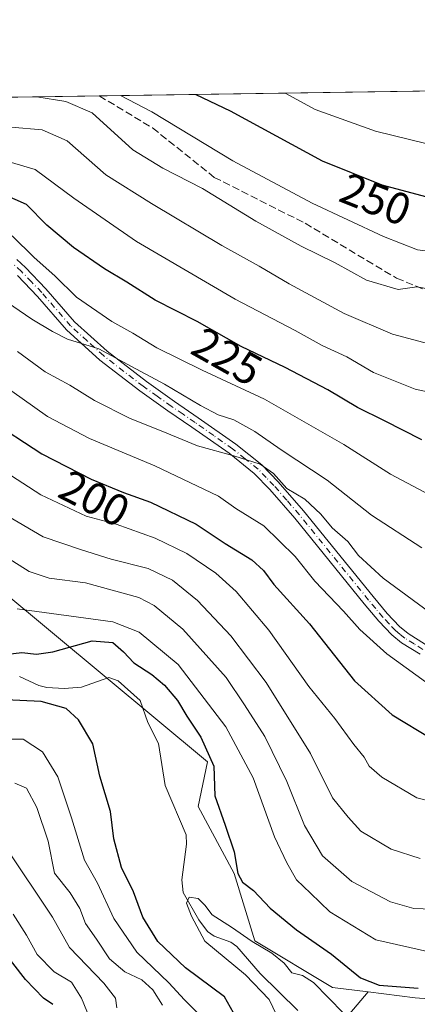
# Model space of a CAD drawing. Units: metres. Extents: x 599779 to 603197, y 4787001 to 4789365.
# Drawn here: x 601999 to 602088, y 4789144 to 4789365 of the extents above; entities that cross this region are included whole.
import ezdxf
from ezdxf.enums import TextEntityAlignment as Align

# ---------------------------------------------------------------- set-up
doc = ezdxf.new("R2010")
doc.units = ezdxf.units.M
doc.header["$MEASUREMENT"] = 0
doc.linetypes.add('DGN Style 3', pattern=[2.307223458686699, 1.648016756204785, -0.6592067024819142])
doc.linetypes.add('DGN Style 4', pattern=[2.6384748266838614, 1.318413404963828, -0.6592067024819142, 0.001648016756204785, -0.6592067024819142])
for name, color, linetype, lineweight in [('Arbolado forestal CxS', 92, 'Continuous', 0), ('Comarca CxS', 21, 'Continuous', 0), ('Comunidad Autónoma CxS', 142, 'Continuous', 0), ('Corriente natural lineal', 142, 'Continuous', 13), ('Curva de nivel maestra', 30, 'Continuous', 30), ('Curva de nivel normal', 30, 'Continuous', 0), ('Municipio CxS', 4, 'Continuous', 0), ('Pastizal CxS', 92, 'Continuous', 0), ('Pista no pavimentada Cxs', 111, 'Continuous', 0), ('Pista no pavimentada eje', 91, 'DGN Style 4', 0), ('Provincia CxS', 1, 'Continuous', 0), ('Rótulo de curva de nivel directora', 7, 'Continuous', 0), ('Senda', 7, 'DGN Style 3', 0)]:
    doc.layers.add(name, color=color, linetype=linetype, lineweight=lineweight)
doc.styles.add('Style-Arial', font='txt')

msp = doc.modelspace()

# ---------------------------------------------------------------- linework, layer by layer
at = {"layer": 'Arbolado forestal CxS', "color": 92, "linetype": 'Continuous', "lineweight": 0}
for points in [[(601808.8541000001, 4789138.383300001, 211.1738999999943), (601831.2641000003, 4789168.942500001, 202.7342999999964), (601874.0475000005, 4789195.426899999, 193.1717999999964), (601895.9725000003, 4789205.124299999, 187.4529000000039), (601917.8497000001, 4789222.9299, 179.8466000000044), (601927.4688999997, 4789234.953700001, 179.3200999999972), (601934.1479000002, 4789243.3025, 179.0433000000048), (601948.0213000001, 4789254.685699999, 178.6196000000054), (601961.3841000004, 4789253.504100001, 178.3637000000017), (601994.7468999998, 4789237.207699999, 182.1462000000029), (602041.2477000002, 4789198.568700001, 175.0776999999944), (602039.1108999997, 4789188.596899999, 172.1995000000024), (602047.2385, 4789173.502499999, 175.2029000000039), (602051.8833, 4789158.4091, 171.6566000000021), (602069.3004999999, 4789147.9595, 171.6181999999972), (602077.3531, 4789146.9527, 174.5368000000017), (602066.5805000003, 4789134.3071, 168.1018999999942)], [(602077.3531, 4789146.9527, 174.5368000000017), (602069.3004999999, 4789147.9595, 171.6181999999972), (602051.8833, 4789158.4091, 171.6566000000021), (602047.2385, 4789173.502499999, 175.2029000000039), (602039.1108999997, 4789188.596899999, 172.1995000000024), (602041.2477000002, 4789198.568700001, 175.0776999999944), (601994.7468999998, 4789237.207699999, 182.1462000000029), (601961.3841000004, 4789253.504100001, 178.3637000000017), (601948.0213000001, 4789254.685699999, 178.6196000000054), (601934.1479000002, 4789243.3025, 179.0433000000048), (601927.4688999997, 4789234.953700001, 179.3200999999972)], [(602077.3531, 4789146.9527, 174.5368000000017), (602087.8778999997, 4789145.637499999, 174.4625999999989), (602102.9719000002, 4789144.4757, 174.8059999999969), (602115.1838999996, 4789152.085899999, 176.4444999999978), (602120.3709000006, 4789165.054500001, 179.8114999999962), (602135.9335000003, 4789166.783100001, 187.5473999999958), (602149.2357000001, 4789168.7643, 194.3343000000023)], [(602077.3531, 4789146.9527, 174.5368000000017), (602066.5805000003, 4789134.3071, 168.1018999999942), (602051.3004999999, 4789130.2327, 176.2663999999932), (602021.7594999997, 4789113.934699999, 202.1454999999987), (601976.9380999999, 4789093.5623, 233.9752000000008), (601953.5093, 4789075.2269, 248.0412000000069), (601937.2127, 4789058.0327, 254.5703999999969), (601934.8097000001, 4789033.1909, 261.1122000000032), (601929.2001, 4788993.9265, 272.9403000000021), (601929.1107000001, 4788991.328299999, 273.2551999999997), (601918.8771000003, 4788986.6053, 278.0316000000021), (601912.7657000005, 4788961.139900001, 285.7200000000012), (601905.6369000003, 4788934.654899999, 293.8386000000028), (601889.3394999999, 4788879.6483, 312.7373999999982), (601879.1545000002, 4788835.847100001, 327.8862999999984), (601875.0802999996, 4788821.586100001, 333.6083999999973), (601858.7817000002, 4788814.455700001, 338.9208000000072), (601828.2209000001, 4788819.548699999, 340.3888000000007), (601792.5664999997, 4788826.6799, 345.7853999999934), (601760.9870999996, 4788827.6987, 352.7569999999978), (601760.3630999997, 4788826.216499999, 353.2571000000025)], [(602077.3531, 4789146.9527, 174.5368000000017), (602066.5805000003, 4789134.3071, 168.1018999999942), (602051.3004999999, 4789130.2327, 176.2663999999932), (602021.7594999997, 4789113.934699999, 202.1454999999987), (601976.9380999999, 4789093.5623, 233.9752000000008), (601953.5093, 4789075.2269, 248.0412000000069), (601937.2127, 4789058.0327, 254.5703999999969), (601934.8097000001, 4789033.1909, 261.1122000000032), (601929.2001, 4788993.9265, 272.9403000000021), (601929.1107000001, 4788991.328299999, 273.2551999999997), (601918.8771000003, 4788986.6053, 278.0316000000021), (601912.7657000005, 4788961.139900001, 285.7200000000012), (601905.6369000003, 4788934.654899999, 293.8386000000028), (601889.3394999999, 4788879.6483, 312.7373999999982), (601879.1545000002, 4788835.847100001, 327.8862999999984), (601875.0802999996, 4788821.586100001, 333.6083999999973), (601858.7817000002, 4788814.455700001, 338.9208000000072), (601828.2209000001, 4788819.548699999, 340.3888000000007), (601792.5664999997, 4788826.6799, 345.7853999999934), (601760.9870999996, 4788827.6987, 352.7569999999978), (601760.3630999997, 4788826.216499999, 353.2571000000025)], [(601889.3394999999, 4788879.6483, 312.7373999999982), (601905.6369000003, 4788934.654899999, 293.8386000000028), (601912.7657000005, 4788961.139900001, 285.7200000000012), (601918.8771000003, 4788986.6053, 278.0316000000021), (601929.1107000001, 4788991.328299999, 273.2551999999997), (601929.2001, 4788993.9265, 272.9403000000021), (601934.8097000001, 4789033.1909, 261.1122000000032), (601937.2127, 4789058.0327, 254.5703999999969), (601953.5093, 4789075.2269, 248.0412000000069), (601976.9380999999, 4789093.5623, 233.9752000000008), (602021.7594999997, 4789113.934699999, 202.1454999999987), (602051.3004999999, 4789130.2327, 176.2663999999932), (602066.5805000003, 4789134.3071, 168.1018999999942), (602077.3531, 4789146.9527, 174.5368000000017), (602087.8778999997, 4789145.637499999, 174.4625999999989), (602102.9719000002, 4789144.4757, 174.8059999999969)]]:
    msp.add_polyline3d(points, dxfattribs=at)
at = {"layer": 'Comarca CxS', "color": 21, "linetype": 'Continuous', "lineweight": 0, "flags": 128}
msp.add_lwpolyline([(600384.745430625, 4789323.720365785), (603161.410000796, 4789365.199982071), (603196.6900007961, 4787051.659982096), (600447.9423979785, 4787010.628336425)], dxfattribs=at)
at = {"layer": 'Comunidad Autónoma CxS', "color": 142, "linetype": 'Continuous', "lineweight": 0, "flags": 128}
msp.add_lwpolyline([(600447.9423979785, 4787010.628336425), (599812.9800007707, 4787001.149982096), (599802.4237138687, 4787717.973431589), (599778.9100007699, 4789314.66998207), (600238.8887000001, 4789321.541499999), (600384.745430625, 4789323.720365785), (603161.410000796, 4789365.199982071), (603196.6900007961, 4787051.659982096)], close=True, dxfattribs=at)
at = {"layer": 'Corriente natural lineal', "color": 142, "linetype": 'Continuous', "lineweight": 13}
msp.add_polyline3d([(601998.9895000001, 4789217.7236, 174.3766000000032), (602003.3404999999, 4789215.695599999, 174.6092999999964), (602005.1391000003, 4789215.2634, 174.5292000000045), (602009.0126, 4789215.0382, 174.1180000000022), (602012.8935000002, 4789215.357899999, 173.4689999999973), (602019.0773999998, 4789217.4999, 173.2856999999931), (602021.1079000002, 4789216.749100001, 173.2988999999943), (602026.0782000005, 4789212.331599999, 172.7930000000051), (602027.8465999998, 4789207.391100001, 172.264599999995), (602030.2429999998, 4789202.716800001, 171.9814000000042), (602031.7048000004, 4789193.281400001, 171.4251999999979), (602036.4085999997, 4789182.176000001, 170.9174000000057), (602036.5338000003, 4789180.139599999, 170.8870000000024), (602035.4557999996, 4789172.109999999, 170.5377000000008), (602035.7816000005, 4789169.237400001, 170.5810999999958), (602039.2626, 4789163.163000001, 170.2255000000005), (602041.2328000005, 4789160.536, 170.2694999999949), (602042.7427000003, 4789159.4954, 170.1906000000017), (602046.4957999998, 4789158.1348, 170.2716999999975), (602047.8125999998, 4789157.176300001, 170.1407999999938), (602053.0448000003, 4789151.0416, 169.6083999999973), (602061.5044, 4789142.745999999, 168.8129999999946)], dxfattribs=at)
at = {"layer": 'Curva de nivel maestra', "color": 30, "linetype": 'Continuous', "lineweight": 30, "flags": 128}
for points, elevation in [([(602038.6288000002, 4789348.427100001), (602046.2800000003, 4789344.7601), (602066.9800000006, 4789333.5001), (602080.4000000004, 4789328.140100001), (602091.3600000005, 4789325.190099999), (602096.1500000004, 4789325.2601), (602099.3600000005, 4789326.9801), (602105.1399999997, 4789332.670100001), (602113.4299999997, 4789345.7601), (602116.0431000004, 4789349.5836)], 250), ([(602089.3899999997, 4789270.890100001), (602081, 4789275.170100001), (602074.9400000004, 4789278.110099999), (602068.2400000002, 4789282.0801), (602058.6399999997, 4789287.140100001), (602048.75, 4789291.870100001), (602038.8700000001, 4789297.450099999), (602029.4600000001, 4789302.200099999), (602023.0999999996, 4789306.3101), (602018.0999999996, 4789309.2501), (602011.0999999996, 4789314.040100001), (602005.0999999996, 4789319.0701), (602000.5300000003, 4789323.7401), (601995.4800000006, 4789325.970100001), (601989.6699999999, 4789326.3201), (601980.6600000003, 4789324.790100001), (601971.2400000002, 4789324.960100001), (601950.0499999998, 4789328.540100001), (601932.9400000004, 4789332.890100001), (601927.0800000001, 4789335.5601), (601924.2999999998, 4789336.940099999), (601909.6635999996, 4789346.500600001)], 225), ([(601992.04, 4789275.540100001), (602004.0300000003, 4789267.7601), (602015.0899999999, 4789262.0601), (602022.3099999996, 4789259.040100001), (602028.4299999997, 4789256.9001), (602038.6399999997, 4789251.970100001), (602045.2199999997, 4789247.640100001), (602051.1600000003, 4789243.940099999), (602053.8300000001, 4789241.5801), (602056.0999999996, 4789238.390100001), (602064.1500000004, 4789229.600099999), (602074.2100000001, 4789216.800100001), (602082.7199999997, 4789209.1601), (602091.5899999999, 4789203.7501)], 200), ([(601991.9000000004, 4789222.210100001), (601999.4699999997, 4789223.140100001), (602002.7699999996, 4789222.7601), (602006.4400000004, 4789223.300100001), (602015.3200000003, 4789225.7601), (602019.9199999999, 4789225.390100001), (602022.3600000005, 4789223.3101), (602024.6600000003, 4789220.8201), (602028.7300000006, 4789218.2301), (602031.5700000003, 4789215.840100001), (602034.4500000002, 4789212.390100001), (602036.5800000001, 4789208.860099999), (602039.7300000006, 4789204.120100001), (602042.6100000005, 4789197.6601), (602042.9000000004, 4789190.970100001), (602045.2199999997, 4789184.4001), (602047.1799999997, 4789178.360099999), (602048.0300000003, 4789173.550100001), (602049.0499999998, 4789171.5701), (602051.54, 4789169.720100001), (602055.3300000001, 4789165.7301), (602061.2300000006, 4789160.860099999), (602069.0999999996, 4789155.4301), (602075.5800000001, 4789150.120100001), (602079.7999999998, 4789148.4801), (602088.5300000003, 4789147.780099999)], 175), ([(602053.7699999996, 4789130.290100001), (602045.0099999999, 4789145.860099999), (602036.3099999996, 4789152.380100001), (602030.0300000003, 4789158.2601), (602026.6799999997, 4789163.7501), (602024.5599999996, 4789169.4301), (602021.9100000003, 4789174.9001), (602020.1799999997, 4789181.3201), (602019.4400000004, 4789187.4801), (602017, 4789195.370100001), (602015.4199999999, 4789202.640100001), (602012.2100000001, 4789208.040100001), (602009.4299999997, 4789210.590100001), (602003.8499999996, 4789212.1601), (601992.5800000001, 4789212.630100001)], 175), ([(602006.4299999997, 4789144.110099999), (602004.4000000004, 4789145.550100001), (602000.3600000005, 4789149.7301), (601991.7300000006, 4789160.7501)], 200)]:
    msp.add_lwpolyline(points, dxfattribs=dict(at, elevation=elevation))
at = {"layer": 'Curva de nivel normal', "color": 30, "linetype": 'Continuous', "lineweight": 0, "flags": 128}
for points, elevation in [([(602002.8733999999, 4789347.892999999), (602009.4100000003, 4789346.850000001), (602015.2800000003, 4789344.300000001), (602024.4199999999, 4789335.960000001), (602031.1799999997, 4789331.880000001), (602040.0800000001, 4789327.289999999), (602052.0999999996, 4789320), (602062.2800000003, 4789314.380000001), (602069.9299999997, 4789310.619999999), (602076.9699999997, 4789306.730000001), (602084.0899999999, 4789304.66), (602088.2699999996, 4789305.199999999), (602091.1399999997, 4789304.710000001), (602097.9400000004, 4789304.33), (602102.7599999999, 4789305.640000001), (602107.7000000002, 4789309.960000001), (602115.6699999999, 4789319.109999999), (602122.0599999996, 4789328.76), (602132.6200000001, 4789346.050000001), (602135.7252000002, 4789349.877599999)], 240), ([(602021.6414999999, 4789348.173400001), (602028.6799999997, 4789344.5), (602046.9000000004, 4789333.550000001), (602064.7100000001, 4789323.980000001), (602080.7300000006, 4789316.5), (602088.4199999999, 4789313.52), (602093.0899999999, 4789312.9), (602099.4299999997, 4789315.16), (602108.29, 4789323.100000001), (602115.6200000001, 4789333.449999999), (602123, 4789345.91), (602125.4426999995, 4789349.723999999)], 245), ([(602058.7024999997, 4789348.727), (602065.4000000004, 4789345.050000001), (602078.9400000004, 4789340.180000001), (602090.2400000002, 4789337.4), (602095.2800000003, 4789337.850000001), (602104.4500000002, 4789345.630000001), (602107.0559, 4789349.449300001)], 255), ([(602094.1399999997, 4789280.9), (602087.8600000005, 4789282.25), (602078.4900000002, 4789286.01), (602072.5199999996, 4789289.5), (602066.9900000002, 4789292.050000001), (602060.8799999999, 4789295.430000001), (602047.4600000001, 4789302.460000001), (602025.2800000003, 4789315.430000001), (602011.1799999997, 4789325.17), (602002.5, 4789331.560000001), (601996.6200000001, 4789333.289999999), (601989.7699999996, 4789334.08), (601978.4400000004, 4789333.17), (601963.2400000002, 4789334.24), (601943.9600000001, 4789338.100000001), (601929.7999999998, 4789343.02), (601923.3679999998, 4789346.7053)], 230), ([(601950.2039000001, 4789347.1062), (601961.2800000003, 4789343.49), (601975.1900000004, 4789341.41), (601981.5300000003, 4789341.58), (601990.0599999996, 4789342.310000001), (601997.0999999996, 4789341.07), (602004.0800000001, 4789340.439999999), (602009.7000000002, 4789338.039999999), (602018.3799999999, 4789330.369999999), (602028.5999999996, 4789323.92), (602044.4500000002, 4789314.480000001), (602052.8600000005, 4789309.9), (602059.5599999996, 4789305.9), (602071.9400000004, 4789299.279999999), (602082.7599999999, 4789294.640000001), (602092.04, 4789292.119999999)], 235), ([(601997.3399999999, 4789316.66), (602002.2999999998, 4789311.789999999), (602006.9299999997, 4789307.680000001), (602011.8200000003, 4789302.880000001), (602019.6900000004, 4789297.430000001), (602024.4600000001, 4789294.82), (602029.8399999999, 4789291.51), (602040, 4789286.539999999), (602054.0599999996, 4789280.01), (602071.8499999996, 4789269.800000001), (602082.3099999996, 4789263.189999999), (602097.7800000003, 4789255)], 220), ([(601994.8499999996, 4789302.710000001), (602001.7400000002, 4789297.960000001), (602006.3600000005, 4789295.230000001), (602009.7300000006, 4789293.480000001), (602016.8300000001, 4789291.32), (602024.1399999997, 4789287.310000001), (602031.5199999996, 4789283.4), (602039.6100000005, 4789278.619999999), (602043.6500000004, 4789276.529999999), (602047.1600000003, 4789275.34), (602051.8899999997, 4789272.730000001), (602057.7699999996, 4789268.67), (602068.1200000001, 4789261.859999999), (602078.0999999996, 4789254), (602089.4000000004, 4789246.67)], 215), ([(602092.6200000001, 4789231.060000001), (602080.6900000004, 4789239.859999999), (602075.1699999999, 4789244.92), (602072.7400000002, 4789248.09), (602069.2300000006, 4789251.140000001), (602066.7100000001, 4789254.16), (602063.0599999996, 4789257.560000001), (602059.0800000001, 4789259.99), (602056.0800000001, 4789263.289999999), (602053.0800000001, 4789265.41), (602047.1600000003, 4789267.32), (602038.9800000006, 4789269.529999999), (602030.79, 4789272.890000001), (602023.8099999996, 4789275.640000001), (602015.8499999996, 4789279.680000001), (602010.3200000003, 4789283.189999999), (602004.7800000003, 4789286.119999999), (601998.4900000002, 4789290.699999999)], 210), ([(601994.3399999999, 4789283.83), (602005.2800000003, 4789276.140000001), (602014.7100000001, 4789271.189999999), (602029.4199999999, 4789265.050000001), (602043.6900000004, 4789258.199999999), (602047.6100000005, 4789255.449999999), (602053.8899999997, 4789251.58), (602060.8899999997, 4789244.67), (602065.3499999996, 4789239.119999999), (602071.7400000002, 4789232.41), (602075.4299999997, 4789228.27), (602081.5199999996, 4789222.850000001), (602090.2000000002, 4789216.560000001)], 205), ([(601990.29, 4789267.210000001), (602003.7599999999, 4789258.529999999), (602013.9400000004, 4789253.77), (602020.7000000002, 4789251.980000001), (602029.4400000004, 4789248.800000001), (602036.6100000005, 4789245.380000001), (602043.0800000001, 4789240.92), (602047.6600000003, 4789236.83), (602054.9800000006, 4789228.15), (602063.9800000006, 4789215.49), (602069.8099999996, 4789208.359999999), (602074.0899999999, 4789202.460000001), (602076.4299999997, 4789199.609999999), (602077.5800000001, 4789197.66), (602080.4199999999, 4789195.17), (602088.2800000003, 4789190.51), (602095.29, 4789188.75)], 195), ([(601996.4900000002, 4789253.65), (602004.2699999996, 4789249.100000001), (602012.7000000002, 4789246.27), (602019.54, 4789244.09), (602027.8499999996, 4789242.01), (602033.3799999999, 4789239.350000001), (602038.9800000006, 4789234.800000001), (602046.4800000006, 4789226.859999999), (602054.3700000001, 4789216.42), (602064.3300000001, 4789200.449999999), (602069.29, 4789190.539999999), (602072.7999999998, 4789186.210000001), (602075.6900000004, 4789183.039999999), (602082.4900000002, 4789178.960000001), (602089.0099999999, 4789176.880000001)], 190), ([(601994.5800000001, 4789245.439999999), (602001.1299999999, 4789241.310000001), (602005.6299999999, 4789239.810000001), (602013.7699999996, 4789238.77), (602025.8200000003, 4789235.480000001), (602029.2699999996, 4789233.67), (602035.6799999997, 4789228.4), (602045.4299999997, 4789217.550000001), (602049.5300000003, 4789211.369999999), (602054.0800000001, 4789204.26), (602059.0199999996, 4789194.15), (602063.04, 4789184.34), (602067.0800000001, 4789177.52), (602073.6299999999, 4789171.730000001), (602082.3399999999, 4789167.16), (602087.5700000003, 4789165.67), (602093.7599999999, 4789165.470000001)], 185), ([(601998.4600000001, 4789232.939999999), (602019.9600000001, 4789230.050000001), (602025.8899999997, 4789227.689999999), (602034.6200000001, 4789220.439999999), (602045.2999999998, 4789206.470000001), (602051.4699999997, 4789194.980000001), (602056.2400000002, 4789181.76), (602059.0599999996, 4789175.9), (602061.2400000002, 4789172.09), (602064.3799999999, 4789169.140000001), (602068.6900000004, 4789164.9), (602079.0199999996, 4789158.600000001), (602091.3499999996, 4789155.84)], 180), ([(602038.9000000004, 4789142.32), (602036.0599999996, 4789145.199999999), (602032.5099999999, 4789149.02), (602025.3200000003, 4789155.880000001), (602020.1399999997, 4789163.4), (602016.5199999996, 4789171.359999999), (602013.5599999996, 4789176.52), (602010.6299999999, 4789186.039999999), (602007.6100000005, 4789195.210000001), (602004.1799999997, 4789200.869999999), (601999.8200000003, 4789203.66), (601996.29, 4789203.680000001)], 180), ([(602031.1200000001, 4789143.960000001), (602028.9100000003, 4789147.42), (602026.4400000004, 4789149.619999999), (602022.6200000001, 4789151.460000001), (602019.1699999999, 4789154.34), (602016.2599999999, 4789158.76), (602013.7800000003, 4789162.289999999), (602012.5599999996, 4789165.66), (602010.3300000001, 4789169.220000001), (602006.8399999999, 4789173.609999999), (602005.3799999999, 4789180.779999999), (602002.9000000004, 4789188.33), (602000.5499999998, 4789192.710000001), (601997.9000000004, 4789193.77)], 185), ([(602020.8700000001, 4789143.369999999), (602020.5199999996, 4789145.57), (602017.9299999997, 4789148.939999999), (602010.2300000006, 4789156.939999999), (602006.3700000001, 4789163.699999999), (601995.8399999999, 4789179.5)], 190), ([(602058.3600000005, 4789138.359999999), (602055.0599999996, 4789145.24), (602049.7199999997, 4789150.779999999), (602040.6399999997, 4789158.33), (602037.5999999996, 4789163.980000001), (602036.5199999996, 4789166.859999999), (602037.0999999996, 4789168.25), (602039.1299999999, 4789167.949999999), (602040.6399999997, 4789166.41), (602042.2400000002, 4789164.25), (602046.6200000001, 4789161.51), (602051.2599999999, 4789158.24), (602055.6500000004, 4789155.66), (602058.4100000003, 4789153.380000001), (602060.1799999997, 4789151.24), (602062.5999999996, 4789150.630000001), (602065.0199999996, 4789149.09), (602068.3899999997, 4789145.59), (602071.7599999999, 4789142.16)], 170), ([(602014.7999999998, 4789140.939999999), (602012.8899999997, 4789145.51), (602010.6699999999, 4789149.17), (602006.7800000003, 4789151.470000001), (602002.9800000006, 4789155.369999999), (602000.5800000001, 4789159.689999999), (601997.5899999999, 4789164.42)], 195)]:
    msp.add_lwpolyline(points, dxfattribs=dict(at, elevation=elevation))
at = {"layer": 'Municipio CxS', "color": 4, "linetype": 'Continuous', "lineweight": 0, "flags": 128}
msp.add_lwpolyline([(600384.745430625, 4789323.720365785), (603161.410000796, 4789365.199982071), (603196.6900007961, 4787051.659982096), (600447.9423979785, 4787010.628336425)], dxfattribs=at)
at = {"layer": 'Pastizal CxS', "color": 92, "linetype": 'Continuous', "lineweight": 0, "extrusion": (0.04346447429858922, 0.0006492958295634968, 0.999054762207194), "elevation": 29519.43049672924, "flags": 128}
msp.add_lwpolyline([(4779821.545591823, -672840.4162405801), (4779821.545591824, -672966.3648296567)], dxfattribs=at)
at = {"layer": 'Pastizal CxS', "color": 92, "linetype": 'Continuous', "lineweight": 0, "extrusion": (-0.1586696043335891, -0.002370092417851747, 0.9873288911616804), "elevation": -106632.4552769155, "flags": 128}
msp.add_lwpolyline([(-4779822.394170088, 664877.424318526), (-4779822.394170088, 664986.4884937049)], dxfattribs=at)
at = {"layer": 'Pastizal CxS', "color": 92, "linetype": 'Continuous', "lineweight": 0}
for points in [[(602102.9719000002, 4789144.4757, 174.8059999999969), (602087.8778999997, 4789145.637499999, 174.4625999999989), (602077.3531, 4789146.9527, 174.5368000000017), (602069.3004999999, 4789147.9595, 171.6181999999972), (602051.8833, 4789158.4091, 171.6566000000021), (602047.2385, 4789173.502499999, 175.2029000000039), (602039.1108999997, 4789188.596899999, 172.1995000000024), (602041.2477000002, 4789198.568700001, 175.0776999999944), (601994.7468999998, 4789237.207699999, 182.1462000000029), (601961.3841000004, 4789253.504100001, 178.3637000000017), (601948.0213000001, 4789254.685699999, 178.6196000000054), (601934.1479000002, 4789243.3025, 179.0433000000048), (601927.4688999997, 4789234.953700001, 179.3200999999972), (601907.4732999997, 4789240.6665, 181.6064999999944), (601876.7994999997, 4789262.392700001, 183.3506000000052), (601853.7934999998, 4789285.397100001, 184.9418000000005), (601833.3437000001, 4789309.679500001, 191.090200000006), (601825.6747000003, 4789325.015699999, 189.5679999999993), (601825.8537, 4789345.248600001, 195.016300000003), (602258.3283000002, 4789351.709200001, 271.7881999999955)], [(602077.3531, 4789146.9527, 174.5368000000017), (602069.3004999999, 4789147.9595, 171.6181999999972), (602051.8833, 4789158.4091, 171.6566000000021), (602047.2385, 4789173.502499999, 175.2029000000039), (602039.1108999997, 4789188.596899999, 172.1995000000024), (602041.2477000002, 4789198.568700001, 175.0776999999944), (601994.7468999998, 4789237.207699999, 182.1462000000029), (601961.3841000004, 4789253.504100001, 178.3637000000017), (601948.0213000001, 4789254.685699999, 178.6196000000054), (601934.1479000002, 4789243.3025, 179.0433000000048), (601927.4688999997, 4789234.953700001, 179.3200999999972)], [(602077.3531, 4789146.9527, 174.5368000000017), (602087.8778999997, 4789145.637499999, 174.4625999999989), (602102.9719000002, 4789144.4757, 174.8059999999969), (602115.1838999996, 4789152.085899999, 176.4444999999978), (602120.3709000006, 4789165.054500001, 179.8114999999962), (602135.9335000003, 4789166.783100001, 187.5473999999958), (602149.2357000001, 4789168.7643, 194.3343000000023)]]:
    msp.add_polyline3d(points, dxfattribs=at)
at = {"layer": 'Pista no pavimentada Cxs', "color": 111, "linetype": 'Continuous', "lineweight": 0}
for points in [[(601998.3901000004, 4789311.4001, 219.3908999999985), (602000.3000999996, 4789309.590100001, 220.0316000000021), (602004.9200999998, 4789304.8101, 222.9257000000071), (602011.3601000002, 4789297.370100001, 217.5185999999958), (602018.6901000004, 4789290.770099999, 216.9392999999982), (602027.5201000003, 4789283.940099999, 215.5075999999972), (602033.8000999996, 4789279.5101, 215.6631999999954), (602039.1401000004, 4789275.8101, 222.8948999999994), (602047.6002000002, 4789269.920100001, 225.1855999999971), (602053.4401000004, 4789265.2401, 218.3335999999981), (602057.1002000002, 4789261.4901, 219.5463000000018), (602062.8101000005, 4789254.920100001, 212.5130000000063), (602078.4101, 4789235.7301, 208.8751999999949), (602081.6001000004, 4789231.9001, 209.647100000002), (602084.3601000002, 4789228.9901, 208.9857000000047), (602086.2801000001, 4789227.390100001, 207.9294999999984), (602090.2202000003, 4789224.970100001, 207.972099999999)], [(601998.3901000004, 4789311.4001, 219.3908999999985), (602000.3000999996, 4789309.590100001, 220.0316000000021), (602004.9200999998, 4789304.8101, 222.9257000000071), (602011.3601000002, 4789297.370100001, 217.5185999999958), (602018.6901000004, 4789290.770099999, 216.9392999999982), (602027.5201000003, 4789283.940099999, 215.5075999999972), (602033.8000999996, 4789279.5101, 215.6631999999954), (602039.1401000004, 4789275.8101, 222.8948999999994), (602047.6002000002, 4789269.920100001, 225.1855999999971), (602053.4401000004, 4789265.2401, 218.3335999999981), (602057.1002000002, 4789261.4901, 219.5463000000018), (602062.8101000005, 4789254.920100001, 212.5130000000063), (602078.4101, 4789235.7301, 208.8751999999949), (602081.6001000004, 4789231.9001, 209.647100000002), (602084.3601000002, 4789228.9901, 208.9857000000047), (602086.2801000001, 4789227.390100001, 207.9294999999984), (602090.2202000003, 4789224.970100001, 207.972099999999)], [(602088.9801000003, 4789222.7301, 207.8969999999972), (602084.7901, 4789225.3101, 209.0246000000043), (602082.6001000004, 4789227.120100001, 207.6502000000037), (602079.6901000004, 4789230.200099999, 207.7741999999998), (602076.4301000005, 4789234.100099999, 207.5819000000047), (602060.8501000004, 4789253.270099999, 210.3953000000038), (602055.2100999998, 4789259.7501, 215.8638000000064), (602051.7202000003, 4789263.340100001, 217.0256999999983), (602046.0701000001, 4789267.860099999, 223.7100000000064), (602037.6801000005, 4789273.710100001, 221.4275000000052), (602032.3301999997, 4789277.4101, 213.389599999995), (602026.0000999998, 4789281.870100001, 214.651199999993), (602017.0401, 4789288.800100001, 216.1637000000046), (602009.5301000001, 4789295.5701, 216.303899999999), (602003.0301000001, 4789303.0801, 218.599000000002), (601998.4901999999, 4789307.770099999, 218.3372999999993)], [(602088.9801000003, 4789222.7301, 207.8969999999972), (602084.7901, 4789225.3101, 209.0246000000043), (602082.6001000004, 4789227.120100001, 207.6502000000037), (602079.6901000004, 4789230.200099999, 207.7741999999998), (602076.4301000005, 4789234.100099999, 207.5819000000047), (602060.8501000004, 4789253.270099999, 210.3953000000038), (602055.2100999998, 4789259.7501, 215.8638000000064), (602051.7202000003, 4789263.340100001, 217.0256999999983), (602046.0701000001, 4789267.860099999, 223.7100000000064), (602037.6801000005, 4789273.710100001, 221.4275000000052), (602032.3301999997, 4789277.4101, 213.389599999995), (602026.0000999998, 4789281.870100001, 214.651199999993), (602017.0401, 4789288.800100001, 216.1637000000046), (602009.5301000001, 4789295.5701, 216.303899999999), (602003.0301000001, 4789303.0801, 218.599000000002), (601998.4901999999, 4789307.770099999, 218.3372999999993)]]:
    msp.add_polyline3d(points, dxfattribs=at)
at = {"layer": 'Pista no pavimentada eje', "color": 91, "linetype": 'DGN Style 4', "lineweight": 0}
msp.add_polyline3d([(602089.6001000004, 4789223.850099999, 207.8459000000003), (602087.6300999997, 4789225.0601, 208.2997000000032), (602085.5351, 4789226.350099999, 208.3187000000034), (602084.4401000004, 4789227.255100001, 207.7391000000061), (602083.4801000003, 4789228.0551, 207.8561999999947), (602082.0251000002, 4789229.595100001, 208.4707999999955), (602080.6451000003, 4789231.050100001, 208.617499999993), (602079.0151000004, 4789233.0001, 208.296199999997), (602077.4200999998, 4789234.915100001, 207.9661999999953), (602061.8300999999, 4789254.095100001, 211.2458000000042), (602059.0100999996, 4789257.335100001, 214.638300000006), (602056.1551000001, 4789260.620100001, 217.5461000000068), (602054.4101, 4789262.415100001, 217.5963000000047), (602052.5800999999, 4789264.290100001, 216.8861000000034), (602049.6601, 4789266.630100001, 221.0329999999958), (602046.8350999998, 4789268.890100001, 224.4627999999939), (602042.6051000003, 4789271.835100001, 228.3706999999995), (602038.4101, 4789274.7601, 222.1998000000021), (602035.7401000002, 4789276.610099999, 218.0967999999993), (602033.0651000004, 4789278.460100001, 214.4309999999969), (602029.9250999996, 4789280.675100001, 215.0663000000059), (602026.7600999996, 4789282.905099999, 214.6679000000004), (602017.8651000002, 4789289.7851, 216.4336999999941), (602014.2001, 4789293.085100001, 216.3358000000007), (602010.4451000001, 4789296.470100001, 216.875), (602003.9751000004, 4789303.9451, 220.5518000000011), (602001.6651, 4789306.335100001, 219.2406000000047), (601999.3951000003, 4789308.6801, 219.1270999999979), (601997.5601000005, 4789310.420100001, 218.5276000000013)], dxfattribs=at)
at = {"layer": 'Provincia CxS', "color": 1, "linetype": 'Continuous', "lineweight": 0, "flags": 128}
msp.add_lwpolyline([(600447.9423979785, 4787010.628336425), (599812.9800007707, 4787001.149982096), (599802.4237138687, 4787717.973431589), (599778.9100007699, 4789314.66998207), (600238.8887000001, 4789321.541499999), (600384.745430625, 4789323.720365785), (603161.410000796, 4789365.199982071), (603196.6900007961, 4787051.659982096)], close=True, dxfattribs=at)
at = {"layer": 'Senda', "color": 7, "linetype": 'DGN Style 3', "lineweight": 0}
msp.add_polyline3d([(602016.8826000001, 4789348.102299999, 254.5056000000041), (602016.9101, 4789348.090100001, 254.521900000007), (602028.8901000004, 4789340.890100001, 246.443299999999), (602042.7100999998, 4789329.8101, 244.5651999999973), (602063.1401000004, 4789319.5101, 243.2899000000034), (602077.0500999996, 4789311.120100001, 244.652700000006), (602083.7001, 4789307.190099999, 249.8389000000025), (602094.2100999998, 4789302.860099999, 243.1938999999984)], dxfattribs=at)

# ---------------------------------------------------------------- texts
at = {"layer": 'Rótulo de curva de nivel directora', "color": 7, "linetype": 'Continuous', "lineweight": 0, "style": 'Style-Arial'}
for s, rotation, p in [('250', 338.2279804083635, (602078.9997997654, 4789324.89886402)), ('225', 330.5432948868966, (602045.6306880057, 4789289.587555166)), ('200', 332.7347510001664, (602015.8195671183, 4789257.713444344))]:
    msp.add_text(s, height=7.000000000000002, rotation=rotation, dxfattribs=at).set_placement(p, align=Align.MIDDLE_CENTER)

doc.saveas('drawing.dxf')
